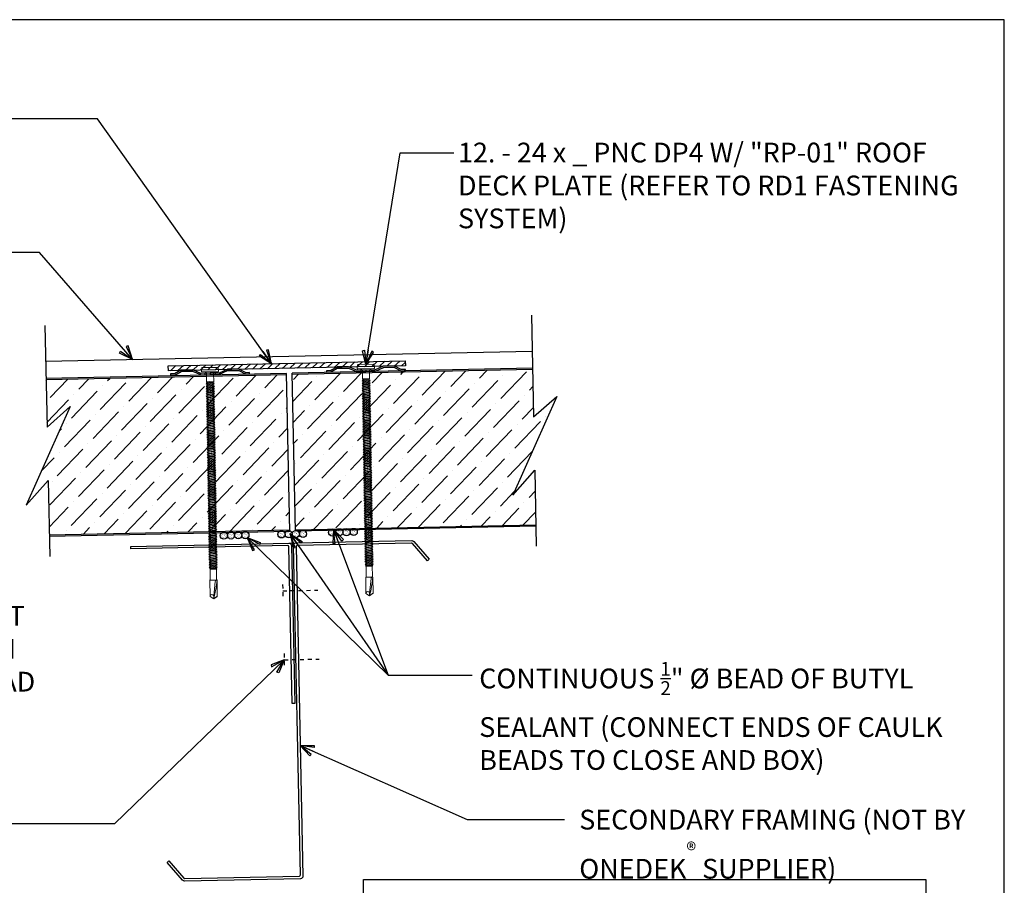
# Model space of a CAD drawing. Units: inches. Extents: x 0 to 40, y -33 to 0.
# Drawn here: x 15.1 to 40, y -21.9 to 0 of the extents above; entities that cross this region are included whole.
import ezdxf

# ---------------------------------------------------------------- set-up
doc = ezdxf.new("R2010")
doc.units = ezdxf.units.IN
doc.header["$LTSCALE"] = 0.5
doc.header["$MEASUREMENT"] = 0
doc.linetypes.add('DASHED', pattern=[0.75, 0.5, -0.25])
doc.layers.get('0').update_dxf_attribs({"linetype": 'CONTINUOUS'})
doc.layers.get('DEFPOINTS').update_dxf_attribs({"color": 252, "linetype": 'CONTINUOUS'})
for name, color, linetype in [('Accessories', 190, 'CONTINUOUS'), ('By Others', 1, 'DASHED'), ('LiteGauge', 201, 'CONTINUOUS'), ('OneDek Membrane', 151, 'CONTINUOUS'), ('Panels', 5, 'CONTINUOUS'), ('Polyurethane', 21, 'CONTINUOUS'), ('SEALANT', 4, 'CONTINUOUS'), ('Section Break', 20, 'CONTINUOUS'), ('Text', 7, 'CONTINUOUS')]:
    doc.layers.add(name, color=color, linetype=linetype)
doc.layers.add('fastener', color=4, linetype='CONTINUOUS', lineweight=0)
doc.styles.add('AWIP DETAILS', font='arial.ttf', dxfattribs={"height": 0.5})
doc.styles.get("Standard").update_dxf_attribs({"font": 'arial.ttf'})
doc.dimstyles.new('AWIP DETAILS', dxfattribs={"dimtxt": 0.5, "dimasz": 0.375, "dimexe": 0.375, "dimexo": 0.5, "dimgap": 0.375, "dimtad": 1, "dimdec": 4, "dimzin": 3, "dimdsep": 46, "dimlunit": 4, "dimtxsty": 'Standard', "dimblk": 'HSLASH', "dimcen": 0.125, "dimclrd": 192, "dimclre": 192, "dimclrt": 256, "dimadec": 0, "dimazin": 1, "dimtfac": 0.75, "dimtdec": 4, "dimtofl": 0, "dimtmove": 1, "dimatfit": 3, "dimldrblk": 'ASG-AR10', "dimfxl": 0, "dimfrac": 1, "dimtolj": 1, "dimtzin": 0, "dimarcsym": 0})

# ---------------------------------------------------------------- blocks, each defined once
blk = doc.blocks.new('ASG-AR10')
for p, q in [((-1, 0), (0, 0)), ((-0.875, 0.375), (-0.9375, 0.25)), ((-0.9375, 0.25), (0, 0)), ((-0.9375, -0.25), (0, 0)), ((0, 0), (-0.875, 0.375)), ((0, 0), (-0.875, -0.375)), ((-0.875, -0.375), (-0.9375, -0.25))]:
    blk.add_line(p, q)
blk = doc.blocks.new('HSLASH')
blk.add_line((0, 0), (-1, 0))
at = {"const_width": 0.095515}
blk.add_lwpolyline([(-0.477576, -0.477576), (0.477576, 0.477576)], dxfattribs=at)
blk = doc.blocks.new('*U24')
at = {"ltscale": 0.25}
h = blk.add_hatch(color=8, dxfattribs=at)
h.dxf.hatch_style = 1
h.paths.add_polyline_path([(0, -125.59), (0, -18), (-12, -18), (-12, -137.59), (494.57, -137.59), (494.57, -125.59)])
at = {"color": 8, "ltscale": 0.25}
for p, q in [((0, -18), (-12, -18)), ((494.57, -125.59), (494.57, -137.59))]:
    blk.add_line(p, q, dxfattribs=at)
at = {"ltscale": 0.25}
blk.add_lwpolyline([(0, 0), (512.57, 0), (512.57, -125.59), (0, -125.59)], close=True, dxfattribs=at)
at = {"color": 8, "ltscale": 0.25}
blk.add_lwpolyline([(494.57, -137.59), (-12, -137.59), (-12, -18)], dxfattribs=at)
blk = doc.blocks.new('RP-01')
at = {"layer": 'Accessories'}
blk.add_lwpolyline([(-2.938, 0.362), (-3.582, 0.01, -0.125803), (-3.62, 0), (-4, 0), (-4, -0.128), (-3.588, -0.128, 0.125803), (-3.549, -0.118), (-2.905, 0.234, -0.125803), (-2.867, 0.244), (-1.809, 0.244, -0.103204), (-1.777, 0.237), (-0.955, -0.121, 0.103204), (-0.923, -0.128), (0, -0.128), (0.923, -0.128, 0.103204), (0.955, -0.121), (1.777, 0.237, -0.103204), (1.809, 0.244), (2.867, 0.244, -0.125803), (2.905, 0.234), (3.549, -0.118, 0.125803), (3.588, -0.128), (4, -0.128), (4, 0), (3.62, 0, -0.125803), (3.582, 0.01), (2.938, 0.362, 0.125803), (2.9, 0.372), (1.777, 0.372, 0.103204), (1.745, 0.365), (0.923, 0.007, -0.103204), (0.891, 0), (0, 0), (-0.891, 0, -0.103204), (-0.923, 0.007), (-1.745, 0.365, 0.103204), (-1.777, 0.372), (-2.9, 0.372, 0.125803)], format="xyb", close=True, dxfattribs=at)
for points in [[(-0.52, 0), (-0.52, -0.128)], [(0.52, 0), (0.52, -0.128)]]:
    blk.add_lwpolyline(points, dxfattribs=at)
at = {"layer": 'DEFPOINTS'}
blk.add_line((0, 0), (0, -0.128), dxfattribs=at)
blk = doc.blocks.new('#12 - 28 X 5 3-4in Fastener')
at = {"layer": 'fastener'}
for p, q in [((-0.11, 0.194), (-0.11, -0.194)), ((-0.097, 0.209), (-0.017, 0.219)), ((0, 0.204), (0, -0.204)), ((0, 0.125), (0.035, 0.09)), ((0.035, 0.09), (0.035, -0.09)), ((0.035, 0.09), (0.251, 0.09)), ((0.251, 0.09), (0.251, -0.09)), ((0.251, 0.09), (0.271, 0.067)), ((0.271, -0.067), (0.251, 0.09)), ((0.292, 0.103), (0.271, 0.067)), ((0.271, 0.067), (0.292, -0.104)), ((0.292, 0.103), (0.313, 0.067)), ((0.292, 0.103), (0.313, -0.067)), ((0.334, 0.103), (0.313, 0.067)), ((0.313, 0.067), (0.334, -0.104)), ((0.334, 0.103), (0.355, 0.067)), ((0.334, 0.103), (0.355, -0.067)), ((0.376, 0.103), (0.355, 0.067)), ((0.355, 0.067), (0.376, -0.104)), ((0.376, 0.103), (0.396, 0.067)), ((0.376, 0.103), (0.396, -0.067)), ((0.417, 0.103), (0.396, 0.067)), ((0.396, 0.067), (0.417, -0.104)), ((0.417, 0.103), (0.438, 0.067)), ((0.417, 0.103), (0.438, -0.067)), ((0.459, 0.103), (0.438, 0.067)), ((0.438, 0.067), (0.459, -0.104)), ((0.459, 0.103), (0.48, 0.067)), ((0.459, 0.103), (0.48, -0.067)), ((0.501, 0.103), (0.48, 0.067)), ((0.48, 0.067), (0.501, -0.104)), ((0.501, 0.103), (0.521, 0.067)), ((0.501, 0.103), (0.521, -0.067)), ((0.542, 0.103), (0.521, 0.067)), ((0.521, 0.067), (0.542, -0.104)), ((0.542, 0.103), (0.563, 0.067)), ((0.542, 0.103), (0.563, -0.067)), ((0.584, 0.103), (0.563, 0.067)), ((0.563, 0.067), (0.584, -0.104)), ((0.584, 0.103), (0.605, 0.067)), ((0.584, 0.103), (0.605, -0.067)), ((0.626, 0.103), (0.605, 0.067)), ((0.605, 0.067), (0.626, -0.104)), ((0.626, 0.103), (0.646, 0.067)), ((0.626, 0.103), (0.646, -0.067)), ((0.667, 0.103), (0.646, 0.067)), ((0.646, 0.067), (0.667, -0.104)), ((0.667, 0.103), (0.688, 0.067)), ((0.667, 0.103), (0.688, -0.067)), ((0.709, 0.103), (0.688, 0.067)), ((0.688, 0.067), (0.709, -0.104)), ((0.709, 0.103), (0.73, 0.067)), ((0.709, 0.103), (0.73, -0.067)), ((0.751, 0.103), (0.73, 0.067)), ((0.73, 0.067), (0.751, -0.104)), ((0.751, 0.103), (0.771, 0.067)), ((0.751, 0.103), (0.771, -0.067)), ((0.792, 0.103), (0.771, 0.067)), ((0.771, 0.067), (0.792, -0.104)), ((0.792, 0.103), (0.813, 0.067)), ((0.792, 0.103), (0.813, -0.067)), ((0.834, 0.103), (0.813, 0.067)), ((0.813, 0.067), (0.834, -0.104)), ((0.834, 0.103), (0.855, 0.067)), ((0.834, 0.103), (0.855, -0.067)), ((0.876, 0.103), (0.855, 0.067)), ((0.855, 0.067), (0.876, -0.104)), ((0.876, 0.103), (0.896, 0.067)), ((0.876, 0.103), (0.896, -0.067)), ((0.917, 0.103), (0.896, 0.067)), ((0.896, 0.067), (0.917, -0.104)), ((0.917, 0.103), (0.938, 0.067)), ((0.917, 0.103), (0.938, -0.067)), ((0.959, 0.103), (0.938, 0.067)), ((0.938, 0.067), (0.959, -0.104)), ((0.959, 0.103), (0.98, 0.067)), ((0.959, 0.103), (0.98, -0.067)), ((1.001, 0.103), (0.98, 0.067)), ((0.98, 0.067), (1.001, -0.104)), ((1.001, 0.103), (1.021, 0.067)), ((1.001, 0.103), (1.021, -0.067)), ((1.042, 0.103), (1.021, 0.067)), ((1.021, 0.067), (1.042, -0.104)), ((1.042, 0.103), (1.063, 0.067)), ((1.042, 0.103), (1.063, -0.067)), ((1.084, 0.103), (1.063, 0.067)), ((1.063, 0.067), (1.084, -0.104)), ((1.084, 0.103), (1.105, 0.067)), ((1.084, 0.103), (1.105, -0.067)), ((1.126, 0.103), (1.105, 0.067)), ((1.105, 0.067), (1.126, -0.104)), ((1.126, 0.103), (1.146, 0.067)), ((1.126, 0.103), (1.146, -0.067)), ((1.167, 0.103), (1.146, 0.067)), ((1.146, 0.067), (1.167, -0.104)), ((1.167, 0.103), (1.188, 0.067)), ((1.167, 0.103), (1.188, -0.067)), ((1.209, 0.103), (1.188, 0.067)), ((1.188, 0.067), (1.209, -0.104)), ((1.209, 0.103), (1.23, 0.067)), ((1.209, 0.103), (1.23, -0.067)), ((1.251, 0.103), (1.23, 0.067)), ((1.23, 0.067), (1.251, -0.104)), ((1.251, 0.103), (1.271, 0.067)), ((1.251, 0.103), (1.271, -0.067)), ((1.292, 0.103), (1.271, 0.067)), ((1.271, 0.067), (1.292, -0.104)), ((1.292, 0.103), (1.313, 0.067)), ((1.292, 0.103), (1.313, -0.067)), ((1.334, 0.103), (1.313, 0.067)), ((1.313, 0.067), (1.334, -0.104)), ((1.334, 0.103), (1.355, 0.067)), ((1.334, 0.103), (1.355, -0.067)), ((1.376, 0.103), (1.355, 0.067)), ((1.355, 0.067), (1.376, -0.104)), ((1.376, 0.103), (1.396, 0.067)), ((1.376, 0.103), (1.396, -0.067)), ((1.417, 0.103), (1.396, 0.067)), ((1.396, 0.067), (1.417, -0.104)), ((1.417, 0.103), (1.438, 0.067)), ((1.417, 0.103), (1.438, -0.067)), ((1.459, 0.103), (1.438, 0.067)), ((1.438, 0.067), (1.459, -0.104)), ((1.459, 0.103), (1.48, 0.067)), ((1.459, 0.103), (1.48, -0.067)), ((1.501, 0.103), (1.48, 0.067)), ((1.48, 0.067), (1.501, -0.104)), ((1.501, 0.103), (1.521, 0.067)), ((1.501, 0.103), (1.521, -0.067)), ((1.542, 0.103), (1.521, 0.067)), ((1.521, 0.067), (1.542, -0.104)), ((1.542, 0.103), (1.563, 0.067)), ((1.542, 0.103), (1.563, -0.067)), ((1.584, 0.103), (1.563, 0.067)), ((1.563, 0.067), (1.584, -0.104)), ((1.584, 0.103), (1.605, 0.067)), ((1.584, 0.103), (1.605, -0.067)), ((1.626, 0.103), (1.605, 0.067)), ((1.605, 0.067), (1.626, -0.104)), ((1.626, 0.103), (1.646, 0.067)), ((1.626, 0.103), (1.646, -0.067)), ((1.667, 0.103), (1.646, 0.067)), ((1.646, 0.067), (1.667, -0.104)), ((1.667, 0.103), (1.688, 0.067)), ((1.667, 0.103), (1.688, -0.067)), ((1.709, 0.103), (1.688, 0.067)), ((1.688, 0.067), (1.709, -0.104)), ((1.709, 0.103), (1.73, 0.067)), ((1.709, 0.103), (1.73, -0.067)), ((1.75, 0.103), (1.73, 0.067)), ((1.73, 0.067), (1.75, -0.104)), ((1.75, 0.103), (1.771, 0.067)), ((1.75, 0.103), (1.771, -0.067)), ((1.792, 0.103), (1.771, 0.067)), ((1.771, 0.067), (1.792, -0.104)), ((1.792, 0.103), (1.813, 0.067)), ((1.792, 0.103), (1.813, -0.067)), ((1.834, 0.103), (1.813, 0.067)), ((1.813, 0.067), (1.834, -0.104)), ((1.834, 0.103), (1.855, 0.067)), ((1.834, 0.103), (1.855, -0.067)), ((1.875, 0.103), (1.855, 0.067)), ((1.855, 0.067), (1.875, -0.104)), ((1.875, 0.103), (1.896, 0.067)), ((1.875, 0.103), (1.896, -0.067)), ((1.917, 0.103), (1.896, 0.067)), ((1.896, 0.067), (1.917, -0.104)), ((1.917, 0.103), (1.938, 0.067)), ((1.917, 0.103), (1.938, -0.067)), ((1.959, 0.103), (1.938, 0.067)), ((1.938, 0.067), (1.959, -0.104)), ((1.959, 0.103), (1.98, 0.067)), ((1.959, 0.103), (1.98, -0.067)), ((2, 0.103), (1.98, 0.067)), ((1.98, 0.067), (2, -0.104)), ((2, 0.103), (2.021, 0.067)), ((2, 0.103), (2.021, -0.067)), ((2.042, 0.103), (2.021, 0.067)), ((2.021, 0.067), (2.042, -0.104)), ((2.042, 0.103), (2.063, 0.067)), ((2.042, 0.103), (2.063, -0.067)), ((2.084, 0.103), (2.063, 0.067)), ((2.063, 0.067), (2.084, -0.104)), ((2.084, 0.103), (2.105, 0.067)), ((2.084, 0.103), (2.105, -0.067)), ((2.125, 0.103), (2.105, 0.067)), ((2.105, 0.067), (2.125, -0.104)), ((2.125, 0.103), (2.146, 0.067)), ((2.125, 0.103), (2.146, -0.067)), ((2.167, 0.103), (2.146, 0.067)), ((2.146, 0.067), (2.167, -0.104)), ((2.167, 0.103), (2.188, 0.067)), ((2.167, 0.103), (2.188, -0.067)), ((2.209, 0.103), (2.188, 0.067)), ((2.188, 0.067), (2.209, -0.104)), ((2.209, 0.103), (2.23, 0.067)), ((2.209, 0.103), (2.23, -0.067)), ((2.25, 0.103), (2.23, 0.067)), ((2.23, 0.067), (2.25, -0.104)), ((2.25, 0.103), (2.271, 0.067)), ((2.25, 0.103), (2.271, -0.067)), ((2.292, 0.103), (2.271, 0.067)), ((2.271, 0.067), (2.292, -0.104)), ((2.292, 0.103), (2.313, 0.067)), ((2.292, 0.103), (2.313, -0.067)), ((2.334, 0.103), (2.313, 0.067)), ((2.313, 0.067), (2.334, -0.104)), ((2.334, 0.103), (2.355, 0.067)), ((2.334, 0.103), (2.355, -0.067)), ((2.375, 0.103), (2.355, 0.067)), ((2.355, 0.067), (2.375, -0.104)), ((2.375, 0.103), (2.396, 0.067)), ((2.375, 0.103), (2.396, -0.067)), ((2.417, 0.103), (2.396, 0.067)), ((2.396, 0.067), (2.417, -0.104)), ((2.417, 0.103), (2.438, 0.067)), ((2.417, 0.103), (2.438, -0.067)), ((2.459, 0.103), (2.438, 0.067)), ((2.438, 0.067), (2.459, -0.104)), ((2.459, 0.103), (2.48, 0.067)), ((2.459, 0.103), (2.48, -0.067)), ((2.5, 0.103), (2.48, 0.067)), ((2.48, 0.067), (2.5, -0.104)), ((2.5, 0.103), (2.521, 0.067)), ((2.5, 0.103), (2.521, -0.067)), ((2.542, 0.103), (2.521, 0.067)), ((2.521, 0.067), (2.542, -0.104)), ((2.542, 0.103), (2.563, 0.067)), ((2.542, 0.103), (2.563, -0.067)), ((2.584, 0.103), (2.563, 0.067)), ((2.563, 0.067), (2.584, -0.104)), ((2.584, 0.103), (2.605, 0.067)), ((2.584, 0.103), (2.605, -0.067)), ((2.625, 0.103), (2.605, 0.067)), ((2.605, 0.067), (2.625, -0.104)), ((2.625, 0.103), (2.646, 0.067)), ((2.625, 0.103), (2.646, -0.067)), ((2.667, 0.103), (2.646, 0.067)), ((2.646, 0.067), (2.667, -0.104)), ((2.646, 0.067), (2.667, -0.104)), ((2.667, 0.103), (2.688, 0.067)), ((2.667, 0.103), (2.688, -0.067)), ((2.709, 0.103), (2.688, 0.067)), ((2.688, 0.067), (2.709, -0.104)), ((2.709, 0.103), (2.73, 0.067)), ((2.709, 0.103), (2.73, -0.067)), ((2.751, 0.103), (2.73, 0.067)), ((2.73, 0.067), (2.751, -0.104)), ((2.751, 0.103), (2.771, 0.067)), ((2.751, 0.103), (2.771, -0.067)), ((2.792, 0.103), (2.771, 0.067)), ((2.771, 0.067), (2.792, -0.104)), ((2.792, 0.103), (2.813, 0.067)), ((2.792, 0.103), (2.813, -0.067)), ((2.834, 0.103), (2.813, 0.067)), ((2.813, 0.067), (2.834, -0.104)), ((2.834, 0.103), (2.855, 0.067)), ((2.834, 0.103), (2.855, -0.067)), ((2.876, 0.103), (2.855, 0.067)), ((2.855, 0.067), (2.876, -0.104)), ((2.876, 0.103), (2.896, 0.067)), ((2.876, 0.103), (2.896, -0.067)), ((2.917, 0.103), (2.896, 0.067)), ((2.896, 0.067), (2.917, -0.104)), ((2.917, 0.103), (2.938, 0.067)), ((2.917, 0.103), (2.938, -0.067)), ((2.959, 0.103), (2.938, 0.067)), ((2.938, 0.067), (2.959, -0.104)), ((2.959, 0.103), (2.98, 0.067)), ((2.959, 0.103), (2.98, -0.067)), ((3.001, 0.103), (2.98, 0.067)), ((2.98, 0.067), (3.001, -0.104)), ((3.001, 0.103), (3.021, 0.067)), ((3.001, 0.103), (3.021, -0.067)), ((3.042, 0.103), (3.021, 0.067)), ((3.021, 0.067), (3.042, -0.104)), ((3.042, 0.103), (3.063, 0.067)), ((3.042, 0.103), (3.063, -0.067)), ((3.084, 0.103), (3.063, 0.067)), ((3.063, 0.067), (3.084, -0.104)), ((3.084, 0.103), (3.105, 0.067)), ((3.084, 0.103), (3.105, -0.067)), ((3.126, 0.103), (3.105, 0.067)), ((3.105, 0.067), (3.126, -0.104)), ((3.126, 0.103), (3.146, 0.067)), ((3.126, 0.103), (3.146, -0.067)), ((3.167, 0.103), (3.146, 0.067)), ((3.146, 0.067), (3.167, -0.104)), ((3.167, 0.103), (3.188, 0.067)), ((3.167, 0.103), (3.188, -0.067)), ((3.209, 0.103), (3.188, 0.067)), ((3.188, 0.067), (3.209, -0.104)), ((3.209, 0.103), (3.23, 0.067)), ((3.209, 0.103), (3.23, -0.067)), ((3.251, 0.103), (3.23, 0.067)), ((3.23, 0.067), (3.251, -0.104)), ((3.251, 0.103), (3.271, 0.067)), ((3.251, 0.103), (3.271, -0.067)), ((3.292, 0.103), (3.271, 0.067)), ((3.271, 0.067), (3.292, -0.104)), ((3.292, 0.103), (3.313, 0.067)), ((3.292, 0.103), (3.313, -0.067)), ((3.334, 0.103), (3.313, 0.067)), ((3.313, 0.067), (3.334, -0.104)), ((3.334, 0.103), (3.355, 0.067)), ((3.334, 0.103), (3.355, -0.067)), ((3.376, 0.103), (3.355, 0.067)), ((3.355, 0.067), (3.376, -0.104)), ((3.376, 0.103), (3.396, 0.067)), ((3.376, 0.103), (3.396, -0.067)), ((3.417, 0.103), (3.396, 0.067)), ((3.396, 0.067), (3.417, -0.104)), ((3.417, 0.103), (3.438, 0.067)), ((3.417, 0.103), (3.438, -0.067)), ((3.459, 0.103), (3.438, 0.067)), ((3.438, 0.067), (3.459, -0.104)), ((3.459, 0.103), (3.48, 0.067)), ((3.459, 0.103), (3.48, -0.067)), ((3.501, 0.103), (3.48, 0.067)), ((3.48, 0.067), (3.501, -0.104)), ((3.501, 0.103), (3.521, 0.067)), ((3.501, 0.103), (3.521, -0.067)), ((3.542, 0.103), (3.521, 0.067)), ((3.521, 0.067), (3.542, -0.104)), ((3.542, 0.103), (3.563, 0.067)), ((3.542, 0.103), (3.563, -0.067)), ((3.584, 0.103), (3.563, 0.067)), ((3.563, 0.067), (3.584, -0.104)), ((3.584, 0.103), (3.605, 0.067)), ((3.584, 0.103), (3.605, -0.067)), ((3.626, 0.103), (3.605, 0.067)), ((3.605, 0.067), (3.626, -0.104)), ((3.626, 0.103), (3.646, 0.067)), ((3.626, 0.103), (3.646, -0.067)), ((3.667, 0.103), (3.646, 0.067)), ((3.646, 0.067), (3.667, -0.104)), ((3.667, 0.103), (3.688, 0.067)), ((3.667, 0.103), (3.688, -0.067)), ((3.709, 0.103), (3.688, 0.067)), ((3.688, 0.067), (3.709, -0.104)), ((3.709, 0.103), (3.73, 0.067)), ((3.709, 0.103), (3.73, -0.067)), ((3.751, 0.103), (3.73, 0.067)), ((3.73, 0.067), (3.751, -0.104)), ((3.751, 0.103), (3.771, 0.067)), ((3.751, 0.103), (3.771, -0.067)), ((3.792, 0.103), (3.771, 0.067)), ((3.771, 0.067), (3.792, -0.104)), ((3.792, 0.103), (3.813, 0.067)), ((3.792, 0.103), (3.813, -0.067)), ((3.834, 0.103), (3.813, 0.067)), ((3.813, 0.067), (3.834, -0.104)), ((3.834, 0.103), (3.855, 0.067)), ((3.834, 0.103), (3.855, -0.067)), ((3.876, 0.103), (3.855, 0.067)), ((3.855, 0.067), (3.876, -0.104)), ((3.876, 0.103), (3.896, 0.067)), ((3.876, 0.103), (3.896, -0.067)), ((3.917, 0.103), (3.896, 0.067)), ((3.896, 0.067), (3.917, -0.104)), ((3.917, 0.103), (3.938, 0.067)), ((3.917, 0.103), (3.938, -0.067)), ((3.959, 0.103), (3.938, 0.067)), ((3.938, 0.067), (3.959, -0.104)), ((3.959, 0.103), (3.98, 0.067)), ((3.959, 0.103), (3.98, -0.067)), ((4.001, 0.103), (3.98, 0.067)), ((3.98, 0.067), (4.001, -0.104)), ((4.001, 0.103), (4.021, 0.067)), ((4.001, 0.103), (4.021, -0.067)), ((4.042, 0.103), (4.021, 0.067)), ((4.021, 0.067), (4.042, -0.104)), ((4.042, 0.103), (4.063, 0.067)), ((4.042, 0.103), (4.063, -0.067)), ((4.084, 0.103), (4.063, 0.067)), ((4.063, 0.067), (4.084, -0.104)), ((4.084, 0.103), (4.105, 0.067)), ((4.084, 0.103), (4.105, -0.067)), ((4.126, 0.103), (4.105, 0.067)), ((4.105, 0.067), (4.126, -0.104)), ((4.126, 0.103), (4.146, 0.067)), ((4.126, 0.103), (4.146, -0.067)), ((4.167, 0.103), (4.146, 0.067)), ((4.146, 0.067), (4.167, -0.104)), ((4.167, 0.103), (4.188, 0.067)), ((4.167, 0.103), (4.188, -0.067)), ((4.209, 0.103), (4.188, 0.067)), ((4.188, 0.067), (4.209, -0.104)), ((4.209, 0.103), (4.23, 0.067)), ((4.209, 0.103), (4.23, -0.067)), ((4.251, 0.103), (4.23, 0.067)), ((4.23, 0.067), (4.251, -0.104)), ((4.251, 0.103), (4.271, 0.067)), ((4.251, 0.103), (4.271, -0.067)), ((4.292, 0.103), (4.271, 0.067)), ((4.271, 0.067), (4.292, -0.104)), ((4.292, 0.103), (4.313, 0.067)), ((4.292, 0.103), (4.313, -0.067)), ((4.334, 0.103), (4.313, 0.067)), ((4.334, 0.103), (4.313, 0.067)), ((4.313, 0.067), (4.334, -0.104)), ((4.334, 0.103), (4.355, 0.067)), ((4.334, 0.103), (4.355, -0.067)), ((4.334, 0.103), (4.355, 0.067)), ((4.334, 0.103), (4.355, -0.067)), ((4.376, 0.103), (4.355, 0.067)), ((4.376, 0.103), (4.355, 0.067)), ((4.355, 0.067), (4.376, -0.104)), ((4.355, 0.067), (4.376, -0.104)), ((4.376, 0.103), (4.396, 0.067)), ((4.376, 0.103), (4.396, -0.067)), ((4.376, 0.103), (4.396, 0.067)), ((4.376, 0.103), (4.396, -0.067)), ((4.417, 0.103), (4.396, 0.067)), ((4.417, 0.103), (4.396, 0.067)), ((4.396, 0.067), (4.417, -0.104)), ((4.396, 0.067), (4.417, -0.104)), ((4.417, 0.103), (4.438, 0.067)), ((4.417, 0.103), (4.438, -0.067)), ((4.417, 0.103), (4.438, 0.067)), ((4.417, 0.103), (4.438, -0.067)), ((4.459, 0.103), (4.438, 0.067)), ((4.459, 0.103), (4.438, 0.067)), ((4.438, 0.067), (4.459, -0.104)), ((4.438, 0.067), (4.459, -0.104)), ((4.459, 0.103), (4.48, 0.067)), ((4.459, 0.103), (4.48, -0.067)), ((4.459, 0.103), (4.48, 0.067)), ((4.459, 0.103), (4.48, -0.067)), ((4.501, 0.103), (4.48, 0.067)), ((4.48, 0.067), (4.501, -0.104)), ((4.48, 0.067), (4.501, -0.104)), ((4.501, 0.103), (4.521, 0.067)), ((4.501, 0.103), (4.521, -0.067)), ((4.542, 0.103), (4.521, 0.067)), ((4.521, 0.067), (4.542, -0.104)), ((4.542, 0.103), (4.563, 0.067)), ((4.542, 0.103), (4.563, -0.067)), ((4.584, 0.103), (4.563, 0.067)), ((4.563, 0.067), (4.584, -0.104)), ((4.584, 0.103), (4.605, 0.067)), ((4.584, 0.103), (4.605, -0.067)), ((4.626, 0.103), (4.605, 0.067)), ((4.605, 0.067), (4.626, -0.104)), ((4.626, 0.103), (4.646, 0.067)), ((4.626, 0.103), (4.646, -0.067)), ((4.667, 0.103), (4.646, 0.067)), ((4.646, 0.067), (4.667, -0.104)), ((4.667, 0.103), (4.688, 0.067)), ((4.667, 0.103), (4.688, -0.067)), ((4.709, 0.103), (4.688, 0.067)), ((4.688, 0.067), (4.709, -0.104)), ((4.709, 0.103), (4.73, 0.067)), ((4.709, 0.103), (4.73, -0.067)), ((4.751, 0.103), (4.73, 0.067)), ((4.73, 0.067), (4.751, -0.104)), ((4.751, 0.103), (4.771, 0.067)), ((4.751, 0.103), (4.771, -0.067)), ((4.792, 0.103), (4.771, 0.067)), ((4.771, 0.067), (4.792, -0.104)), ((4.792, 0.103), (4.813, 0.067)), ((4.792, 0.103), (4.813, -0.067)), ((4.834, 0.103), (4.813, 0.067)), ((4.813, 0.067), (4.834, -0.104)), ((4.834, 0.103), (4.855, 0.067)), ((4.834, 0.103), (4.855, -0.067)), ((4.876, 0.103), (4.855, 0.067)), ((4.855, 0.067), (4.876, -0.104)), ((4.876, 0.103), (4.896, 0.067)), ((4.876, 0.103), (4.896, -0.067)), ((4.917, 0.103), (4.896, 0.067)), ((4.896, 0.067), (4.917, -0.104)), ((4.917, 0.103), (4.938, 0.067)), ((4.917, 0.103), (4.938, -0.067)), ((4.959, 0.103), (4.938, 0.067)), ((4.938, 0.067), (4.959, -0.104)), ((4.959, 0.103), (4.974, 0.077)), ((4.959, 0.103), (4.98, -0.067)), ((4.986, 0.093), (4.974, 0.077)), ((4.993, -0.09), (4.974, 0.077)), ((4.986, 0.093), (4.999, 0.079)), ((4.986, 0.093), (4.999, -0.079)), ((4.999, 0.079), (5.252, 0.079)), ((4.999, 0.079), (4.999, -0.079)), ((5.686, 0.092), (5.275, 0.092)), ((5.275, 0.071), (5.275, -0.092)), ((5.311, 0.045), (5.684, 0)), ((5.683, 0.087), (5.313, 0.087)), ((5.744, 0), (5.683, 0.087)), ((5.75, 0), (5.684, 0)), ((5.75, 0), (5.686, 0.092)), ((5.75, 0), (5.686, -0.092)), ((-0.097, -0.209), (-0.017, -0.219)), ((0, -0.125), (0.035, -0.09)), ((0.035, -0.09), (0.251, -0.09)), ((0.257, -0.093), (0.251, -0.09)), ((0.257, -0.093), (0.271, -0.067)), ((0.292, -0.104), (0.271, -0.067)), ((0.292, -0.104), (0.313, -0.067)), ((0.334, -0.104), (0.313, -0.067)), ((0.334, -0.104), (0.355, -0.067)), ((0.376, -0.104), (0.355, -0.067)), ((0.376, -0.104), (0.396, -0.067)), ((0.417, -0.104), (0.396, -0.067)), ((0.417, -0.104), (0.438, -0.067)), ((0.459, -0.104), (0.438, -0.067)), ((0.459, -0.104), (0.48, -0.067)), ((0.501, -0.104), (0.48, -0.067)), ((0.501, -0.104), (0.521, -0.067)), ((0.542, -0.104), (0.521, -0.067)), ((0.542, -0.104), (0.563, -0.067)), ((0.584, -0.104), (0.563, -0.067)), ((0.584, -0.104), (0.605, -0.067)), ((0.626, -0.104), (0.605, -0.067)), ((0.626, -0.104), (0.646, -0.067)), ((0.667, -0.104), (0.646, -0.067)), ((0.667, -0.104), (0.688, -0.067)), ((0.709, -0.104), (0.688, -0.067)), ((0.709, -0.104), (0.73, -0.067)), ((0.751, -0.104), (0.73, -0.067)), ((0.751, -0.104), (0.771, -0.067)), ((0.792, -0.104), (0.771, -0.067)), ((0.792, -0.104), (0.813, -0.067)), ((0.834, -0.104), (0.813, -0.067)), ((0.834, -0.104), (0.855, -0.067)), ((0.876, -0.104), (0.855, -0.067)), ((0.876, -0.104), (0.896, -0.067)), ((0.917, -0.104), (0.896, -0.067)), ((0.917, -0.104), (0.938, -0.067)), ((0.959, -0.104), (0.938, -0.067)), ((0.959, -0.104), (0.98, -0.067)), ((1.001, -0.104), (0.98, -0.067)), ((1.001, -0.104), (1.021, -0.067)), ((1.042, -0.104), (1.021, -0.067)), ((1.042, -0.104), (1.063, -0.067)), ((1.084, -0.104), (1.063, -0.067)), ((1.084, -0.104), (1.105, -0.067)), ((1.126, -0.104), (1.105, -0.067)), ((1.126, -0.104), (1.146, -0.067)), ((1.167, -0.104), (1.146, -0.067)), ((1.167, -0.104), (1.188, -0.067)), ((1.209, -0.104), (1.188, -0.067)), ((1.209, -0.104), (1.23, -0.067)), ((1.251, -0.104), (1.23, -0.067)), ((1.251, -0.104), (1.271, -0.067)), ((1.292, -0.104), (1.271, -0.067)), ((1.292, -0.104), (1.313, -0.067)), ((1.334, -0.104), (1.313, -0.067)), ((1.334, -0.104), (1.355, -0.067)), ((1.376, -0.104), (1.355, -0.067)), ((1.376, -0.104), (1.396, -0.067)), ((1.417, -0.104), (1.396, -0.067)), ((1.417, -0.104), (1.438, -0.067)), ((1.459, -0.104), (1.438, -0.067)), ((1.459, -0.104), (1.48, -0.067)), ((1.501, -0.104), (1.48, -0.067)), ((1.501, -0.104), (1.521, -0.067)), ((1.542, -0.104), (1.521, -0.067)), ((1.542, -0.104), (1.563, -0.067)), ((1.584, -0.104), (1.563, -0.067)), ((1.584, -0.104), (1.605, -0.067)), ((1.626, -0.104), (1.605, -0.067)), ((1.626, -0.104), (1.646, -0.067)), ((1.667, -0.104), (1.646, -0.067)), ((1.667, -0.104), (1.688, -0.067)), ((1.709, -0.104), (1.688, -0.067)), ((1.709, -0.104), (1.73, -0.067)), ((1.75, -0.104), (1.73, -0.067)), ((1.75, -0.104), (1.771, -0.067)), ((1.792, -0.104), (1.771, -0.067)), ((1.792, -0.104), (1.813, -0.067)), ((1.834, -0.104), (1.813, -0.067)), ((1.834, -0.104), (1.855, -0.067)), ((1.875, -0.104), (1.855, -0.067)), ((1.875, -0.104), (1.896, -0.067)), ((1.917, -0.104), (1.896, -0.067)), ((1.917, -0.104), (1.938, -0.067)), ((1.959, -0.104), (1.938, -0.067)), ((1.959, -0.104), (1.98, -0.067)), ((2, -0.104), (1.98, -0.067)), ((2, -0.104), (2.021, -0.067)), ((2.042, -0.104), (2.021, -0.067)), ((2.042, -0.104), (2.063, -0.067)), ((2.084, -0.104), (2.063, -0.067)), ((2.084, -0.104), (2.105, -0.067)), ((2.125, -0.104), (2.105, -0.067)), ((2.125, -0.104), (2.146, -0.067)), ((2.167, -0.104), (2.146, -0.067)), ((2.167, -0.104), (2.188, -0.067)), ((2.209, -0.104), (2.188, -0.067)), ((2.209, -0.104), (2.23, -0.067)), ((2.25, -0.104), (2.23, -0.067)), ((2.25, -0.104), (2.271, -0.067)), ((2.292, -0.104), (2.271, -0.067)), ((2.292, -0.104), (2.313, -0.067)), ((2.334, -0.104), (2.313, -0.067)), ((2.334, -0.104), (2.355, -0.067)), ((2.375, -0.104), (2.355, -0.067)), ((2.375, -0.104), (2.396, -0.067)), ((2.417, -0.104), (2.396, -0.067)), ((2.417, -0.104), (2.438, -0.067)), ((2.459, -0.104), (2.438, -0.067)), ((2.459, -0.104), (2.48, -0.067)), ((2.5, -0.104), (2.48, -0.067)), ((2.5, -0.104), (2.521, -0.067)), ((2.542, -0.104), (2.521, -0.067)), ((2.542, -0.104), (2.563, -0.067)), ((2.584, -0.104), (2.563, -0.067)), ((2.584, -0.104), (2.605, -0.067)), ((2.625, -0.104), (2.605, -0.067)), ((2.625, -0.104), (2.646, -0.067)), ((2.667, -0.104), (2.646, -0.067)), ((2.667, -0.104), (2.688, -0.067)), ((2.709, -0.104), (2.688, -0.067)), ((2.709, -0.104), (2.73, -0.067)), ((2.751, -0.104), (2.73, -0.067)), ((2.751, -0.104), (2.771, -0.067)), ((2.792, -0.104), (2.771, -0.067)), ((2.792, -0.104), (2.813, -0.067)), ((2.834, -0.104), (2.813, -0.067)), ((2.834, -0.104), (2.855, -0.067)), ((2.876, -0.104), (2.855, -0.067)), ((2.876, -0.104), (2.896, -0.067)), ((2.917, -0.104), (2.896, -0.067)), ((2.917, -0.104), (2.938, -0.067)), ((2.959, -0.104), (2.938, -0.067)), ((2.959, -0.104), (2.98, -0.067)), ((3.001, -0.104), (2.98, -0.067)), ((3.001, -0.104), (3.021, -0.067)), ((3.042, -0.104), (3.021, -0.067)), ((3.042, -0.104), (3.063, -0.067)), ((3.084, -0.104), (3.063, -0.067)), ((3.084, -0.104), (3.105, -0.067)), ((3.126, -0.104), (3.105, -0.067)), ((3.126, -0.104), (3.146, -0.067)), ((3.167, -0.104), (3.146, -0.067)), ((3.167, -0.104), (3.188, -0.067)), ((3.209, -0.104), (3.188, -0.067)), ((3.209, -0.104), (3.23, -0.067)), ((3.251, -0.104), (3.23, -0.067)), ((3.251, -0.104), (3.271, -0.067)), ((3.292, -0.104), (3.271, -0.067)), ((3.292, -0.104), (3.313, -0.067)), ((3.334, -0.104), (3.313, -0.067)), ((3.334, -0.104), (3.355, -0.067)), ((3.376, -0.104), (3.355, -0.067)), ((3.376, -0.104), (3.396, -0.067)), ((3.417, -0.104), (3.396, -0.067)), ((3.417, -0.104), (3.438, -0.067)), ((3.459, -0.104), (3.438, -0.067)), ((3.459, -0.104), (3.48, -0.067)), ((3.501, -0.104), (3.48, -0.067)), ((3.501, -0.104), (3.521, -0.067)), ((3.542, -0.104), (3.521, -0.067)), ((3.542, -0.104), (3.563, -0.067)), ((3.584, -0.104), (3.563, -0.067)), ((3.584, -0.104), (3.605, -0.067)), ((3.626, -0.104), (3.605, -0.067)), ((3.626, -0.104), (3.646, -0.067)), ((3.667, -0.104), (3.646, -0.067)), ((3.667, -0.104), (3.688, -0.067)), ((3.709, -0.104), (3.688, -0.067)), ((3.709, -0.104), (3.73, -0.067)), ((3.751, -0.104), (3.73, -0.067)), ((3.751, -0.104), (3.771, -0.067)), ((3.792, -0.104), (3.771, -0.067)), ((3.792, -0.104), (3.813, -0.067)), ((3.834, -0.104), (3.813, -0.067)), ((3.834, -0.104), (3.855, -0.067)), ((3.876, -0.104), (3.855, -0.067)), ((3.876, -0.104), (3.896, -0.067)), ((3.917, -0.104), (3.896, -0.067)), ((3.917, -0.104), (3.938, -0.067)), ((3.959, -0.104), (3.938, -0.067)), ((3.959, -0.104), (3.98, -0.067)), ((4.001, -0.104), (3.98, -0.067)), ((4.001, -0.104), (4.021, -0.067)), ((4.042, -0.104), (4.021, -0.067)), ((4.042, -0.104), (4.063, -0.067)), ((4.084, -0.104), (4.063, -0.067)), ((4.084, -0.104), (4.105, -0.067)), ((4.126, -0.104), (4.105, -0.067)), ((4.126, -0.104), (4.146, -0.067)), ((4.167, -0.104), (4.146, -0.067)), ((4.167, -0.104), (4.188, -0.067)), ((4.209, -0.104), (4.188, -0.067)), ((4.209, -0.104), (4.23, -0.067)), ((4.251, -0.104), (4.23, -0.067)), ((4.251, -0.104), (4.271, -0.067)), ((4.292, -0.104), (4.271, -0.067)), ((4.292, -0.104), (4.313, -0.067)), ((4.334, -0.104), (4.313, -0.067)), ((4.334, -0.104), (4.355, -0.067)), ((4.334, -0.104), (4.355, -0.067)), ((4.376, -0.104), (4.355, -0.067)), ((4.376, -0.104), (4.355, -0.067)), ((4.376, -0.104), (4.396, -0.067)), ((4.376, -0.104), (4.396, -0.067)), ((4.417, -0.104), (4.396, -0.067)), ((4.417, -0.104), (4.396, -0.067)), ((4.417, -0.104), (4.438, -0.067)), ((4.417, -0.104), (4.438, -0.067)), ((4.459, -0.104), (4.438, -0.067)), ((4.459, -0.104), (4.438, -0.067)), ((4.459, -0.104), (4.48, -0.067)), ((4.459, -0.104), (4.48, -0.067)), ((4.501, -0.104), (4.48, -0.067)), ((4.501, -0.104), (4.48, -0.067)), ((4.501, -0.104), (4.521, -0.067)), ((4.542, -0.104), (4.521, -0.067)), ((4.542, -0.104), (4.563, -0.067)), ((4.584, -0.104), (4.563, -0.067)), ((4.584, -0.104), (4.605, -0.067)), ((4.626, -0.104), (4.605, -0.067)), ((4.626, -0.104), (4.646, -0.067)), ((4.667, -0.104), (4.646, -0.067)), ((4.667, -0.104), (4.688, -0.067)), ((4.709, -0.104), (4.688, -0.067)), ((4.709, -0.104), (4.73, -0.067)), ((4.751, -0.104), (4.73, -0.067)), ((4.751, -0.104), (4.771, -0.067)), ((4.792, -0.104), (4.771, -0.067)), ((4.792, -0.104), (4.813, -0.067)), ((4.834, -0.104), (4.813, -0.067)), ((4.834, -0.104), (4.855, -0.067)), ((4.876, -0.104), (4.855, -0.067)), ((4.876, -0.104), (4.896, -0.067)), ((4.917, -0.104), (4.896, -0.067)), ((4.917, -0.104), (4.938, -0.067)), ((4.959, -0.104), (4.938, -0.067)), ((4.959, -0.104), (4.98, -0.067)), ((4.993, -0.09), (4.98, -0.067)), ((4.993, -0.09), (4.999, -0.079)), ((4.999, -0.079), (5.252, -0.079)), ((5.686, -0.092), (5.275, -0.092))]:
    blk.add_line(p, q, dxfattribs=at)
for centre, radius, start, end in [((-0.095, 0.194), 0.015, 97, 180), ((-0.015, 0.204), 0.015, 0, 97), ((5.249, 0.111), 0.0316, 266.1758, 324.1018), ((5.309, 0.081), 0.0359, 162.6884, 272.4887), ((4.821, -3.465), 3.585, 75.0785, 82.72), ((5.685, -0.046), 0.046, 89.0772, 270.9228), ((-0.095, -0.194), 0.015, 180, 263), ((-0.015, -0.204), 0.015, 263, 0), ((5.249, -0.111), 0.0316, 35.8982, 93.8242)]:
    blk.add_arc(centre, radius, start, end, dxfattribs=at)

msp = doc.modelspace()

# ---------------------------------------------------------------- hatches: boundary and pattern name
at = {"layer": 'Polyurethane'}
h = msp.add_hatch(dxfattribs=at)
h.set_pattern_fill('ANSI36', color=256, scale=3, angle=1.19, style=0)
h.set_pattern_definition([(46.19, (-143.2681, 244.92415), (0.18368684, 0.7331768), [0.9375, -0.1875, 0, -0.1875])])
h.paths.add_polyline_path([(21.827, -8.988), (15.74, -9.114), (15.765, -10.314), (16.355, -9.795), (15.236, -12.291), (15.793, -11.665), (15.821, -13.05), (21.909, -12.924)])
h.paths.add_polyline_path([(28.673, -9.539), (28.083, -10.058), (28.058, -8.858), (21.971, -8.985), (22.053, -12.921), (28.14, -12.794), (28.111, -11.409), (27.554, -12.035)])
at = {"layer": 'SEALANT'}
h = msp.add_hatch(dxfattribs=at)
h.set_pattern_fill('ANSI31', color=256, angle=-182.3836, style=0)
h.set_pattern_definition([(222.6164, (91.73899, -299.58293), (0.08463583, -0.091987914), [])])
h.paths.add_polyline_path([(24.837, -8.764), (18.838, -8.888), (18.836, -8.763), (24.834, -8.639)])
h = msp.add_hatch(dxfattribs=at)
h.set_pattern_fill('AR-SAND', color=4, scale=0.03125, angle=1.19, style=0)
h.set_pattern_definition([(38.69, (-186.415365, 287.20562), (-0.003218622, 0.0601593737), [0, -0.0475, 0, -0.053125, 0, -0.05078125]), (8.69, (-186.415365, 287.20562), (0.053462028, 0.089321625), [0, -0.025625, 0, -0.0428125, 0, -0.01640625]), (328.69, (-186.453794, 287.20482), (0.0972922715, 0.002197878), [0, -0.015625, 0, -0.05625, 0, -0.0734375]), (318.69, (-186.453794, 287.20482), (0.093351586, 0.029372415), [0, -0.0078125, 0, -0.036875, 0, -0.0421875])])
edge = h.paths.add_edge_path()
edge.add_arc((20.787, -13.05), 0.0909, 1.19, 361.19)
h = msp.add_hatch(dxfattribs=at)
h.set_pattern_fill('AR-SAND', color=4, scale=0.03125, angle=1.19, style=0)
h.set_pattern_definition([(38.69, (-185.502223, 287.22468), (-0.003218622, 0.0601593737), [0, -0.0475, 0, -0.053125, 0, -0.05078125]), (8.69, (-185.50222, 287.22468), (0.053462028, 0.089321625), [0, -0.025625, 0, -0.0428125, 0, -0.01640625]), (328.69, (-185.54065, 287.22388), (0.0972922715, 0.002197878), [0, -0.015625, 0, -0.05625, 0, -0.0734375]), (318.69, (-185.54065, 287.22388), (0.093351586, 0.029372415), [0, -0.0078125, 0, -0.036875, 0, -0.0421875])])
edge = h.paths.add_edge_path()
edge.add_arc((21.701, -13.031), 0.0909, 1.19, 361.19)
h = msp.add_hatch(dxfattribs=at)
h.set_pattern_fill('AR-SAND', color=4, scale=0.03125, angle=1.19, style=0)
h.set_pattern_definition([(38.69, (-185.32047, 287.228453), (-0.003218622, 0.0601593737), [0, -0.0475, 0, -0.053125, 0, -0.05078125]), (8.69, (-185.32047, 287.22845), (0.053462028, 0.089321625), [0, -0.025625, 0, -0.0428125, 0, -0.01640625]), (328.69, (-185.358897, 287.227655), (0.0972922715, 0.002197878), [0, -0.015625, 0, -0.05625, 0, -0.0734375]), (318.69, (-185.3589, 287.227655), (0.093351586, 0.029372415), [0, -0.0078125, 0, -0.036875, 0, -0.0421875])])
edge = h.paths.add_edge_path()
edge.add_arc((21.882, -13.028), 0.0909, 1.19, 361.19)
h = msp.add_hatch(dxfattribs=at)
h.set_pattern_fill('AR-SAND', color=4, scale=0.03125, angle=1.19, style=0)
h.set_pattern_definition([(38.69, (-185.138713, 287.23223), (-0.003218622, 0.0601593737), [0, -0.0475, 0, -0.053125, 0, -0.05078125]), (8.69, (-185.13871, 287.23223), (0.053462028, 0.089321625), [0, -0.025625, 0, -0.0428125, 0, -0.01640625]), (328.69, (-185.17714, 287.23143), (0.0972922715, 0.002197878), [0, -0.015625, 0, -0.05625, 0, -0.0734375]), (318.69, (-185.17714, 287.23143), (0.093351586, 0.029372415), [0, -0.0078125, 0, -0.036875, 0, -0.0421875])])
edge = h.paths.add_edge_path()
edge.add_arc((22.064, -13.024), 0.0909, 1.19, 361.19)
h = msp.add_hatch(dxfattribs=at)
h.set_pattern_fill('AR-SAND', color=4, scale=0.03125, angle=1.19, style=0)
h.set_pattern_definition([(38.69, (-184.95696, 287.236004), (-0.003218622, 0.0601593737), [0, -0.0475, 0, -0.053125, 0, -0.05078125]), (8.69, (-184.95696, 287.236004), (0.053462028, 0.089321625), [0, -0.025625, 0, -0.0428125, 0, -0.01640625]), (328.69, (-184.995387, 287.235206), (0.0972922715, 0.002197878), [0, -0.015625, 0, -0.05625, 0, -0.0734375]), (318.69, (-184.99539, 287.23521), (0.093351586, 0.029372415), [0, -0.0078125, 0, -0.036875, 0, -0.0421875])])
edge = h.paths.add_edge_path()
edge.add_arc((22.246, -13.02), 0.0909, 1.19, 361.19)
h = msp.add_hatch(dxfattribs=at)
h.set_pattern_fill('AR-SAND', color=4, scale=0.03125, angle=1.19, style=0)
h.set_pattern_definition([(38.69, (-184.21793, 287.27434), (-0.003218622, 0.0601593737), [0, -0.0475, 0, -0.053125, 0, -0.05078125]), (8.69, (-184.21793, 287.27434), (0.053462028, 0.089321625), [0, -0.025625, 0, -0.0428125, 0, -0.01640625]), (328.69, (-184.25636, 287.27354), (0.0972922715, 0.002197878), [0, -0.015625, 0, -0.05625, 0, -0.0734375]), (318.69, (-184.25636, 287.27354), (0.093351586, 0.029372415), [0, -0.0078125, 0, -0.036875, 0, -0.0421875])])
edge = h.paths.add_edge_path()
edge.add_arc((22.985, -12.982), 0.0909, 1.19, 361.19)
h = msp.add_hatch(dxfattribs=at)
h.set_pattern_fill('AR-SAND', color=4, scale=0.03125, angle=1.19, style=0)
h.set_pattern_definition([(38.69, (-184.036175, 287.278113), (-0.003218622, 0.0601593737), [0, -0.0475, 0, -0.053125, 0, -0.05078125]), (8.69, (-184.036175, 287.27811), (0.053462028, 0.089321625), [0, -0.025625, 0, -0.0428125, 0, -0.01640625]), (328.69, (-184.074604, 287.277315), (0.0972922715, 0.002197878), [0, -0.015625, 0, -0.05625, 0, -0.0734375]), (318.69, (-184.074604, 287.277315), (0.093351586, 0.029372415), [0, -0.0078125, 0, -0.036875, 0, -0.0421875])])
edge = h.paths.add_edge_path()
edge.add_arc((23.167, -12.978), 0.0909, 1.19, 361.19)
h = msp.add_hatch(dxfattribs=at)
h.set_pattern_fill('AR-SAND', color=4, scale=0.03125, angle=1.19, style=0)
h.set_pattern_definition([(38.69, (-183.85442, 287.28189), (-0.003218622, 0.0601593737), [0, -0.0475, 0, -0.053125, 0, -0.05078125]), (8.69, (-183.85442, 287.28189), (0.053462028, 0.089321625), [0, -0.025625, 0, -0.0428125, 0, -0.01640625]), (328.69, (-183.89285, 287.28109), (0.0972922715, 0.002197878), [0, -0.015625, 0, -0.05625, 0, -0.0734375]), (318.69, (-183.89285, 287.28109), (0.093351586, 0.029372415), [0, -0.0078125, 0, -0.036875, 0, -0.0421875])])
edge = h.paths.add_edge_path()
edge.add_arc((23.348, -12.974), 0.0909, 1.19, 361.19)
h = msp.add_hatch(dxfattribs=at)
h.set_pattern_fill('AR-SAND', color=4, scale=0.03125, angle=1.19, style=0)
h.set_pattern_definition([(38.69, (-183.672665, 287.285664), (-0.003218622, 0.0601593737), [0, -0.0475, 0, -0.053125, 0, -0.05078125]), (8.69, (-183.672665, 287.285664), (0.053462028, 0.089321625), [0, -0.025625, 0, -0.0428125, 0, -0.01640625]), (328.69, (-183.711095, 287.284866), (0.0972922715, 0.002197878), [0, -0.015625, 0, -0.05625, 0, -0.0734375]), (318.69, (-183.711095, 287.284866), (0.093351586, 0.029372415), [0, -0.0078125, 0, -0.036875, 0, -0.0421875])])
edge = h.paths.add_edge_path()
edge.add_arc((23.53, -12.97), 0.0909, 1.19, 361.19)
h = msp.add_hatch(dxfattribs=at)
h.set_pattern_fill('AR-SAND', color=4, scale=0.03125, angle=1.19, style=0)
h.set_pattern_definition([(38.69, (-186.96063, 287.19429), (-0.003218622, 0.0601593737), [0, -0.0475, 0, -0.053125, 0, -0.05078125]), (8.69, (-186.96063, 287.19429), (0.053462028, 0.089321625), [0, -0.025625, 0, -0.0428125, 0, -0.01640625]), (328.69, (-186.99906, 287.193493), (0.0972922715, 0.002197878), [0, -0.015625, 0, -0.05625, 0, -0.0734375]), (318.69, (-186.99906, 287.19349), (0.093351586, 0.029372415), [0, -0.0078125, 0, -0.036875, 0, -0.0421875])])
edge = h.paths.add_edge_path()
edge.add_arc((20.242, -13.062), 0.0909, 1.19, 361.19)
h = msp.add_hatch(dxfattribs=at)
h.set_pattern_fill('AR-SAND', color=4, scale=0.03125, angle=1.19, style=0)
h.set_pattern_definition([(38.69, (-186.778875, 287.198067), (-0.003218622, 0.0601593737), [0, -0.0475, 0, -0.053125, 0, -0.05078125]), (8.69, (-186.778875, 287.19807), (0.053462028, 0.089321625), [0, -0.025625, 0, -0.0428125, 0, -0.01640625]), (328.69, (-186.817304, 287.19727), (0.0972922715, 0.002197878), [0, -0.015625, 0, -0.05625, 0, -0.0734375]), (318.69, (-186.8173, 287.19727), (0.093351586, 0.029372415), [0, -0.0078125, 0, -0.036875, 0, -0.0421875])])
edge = h.paths.add_edge_path()
edge.add_arc((20.424, -13.058), 0.0909, 1.19, 361.19)
h = msp.add_hatch(dxfattribs=at)
h.set_pattern_fill('AR-SAND', color=4, scale=0.03125, angle=1.19, style=0)
h.set_pattern_definition([(38.69, (-186.59712, 287.201842), (-0.003218622, 0.0601593737), [0, -0.0475, 0, -0.053125, 0, -0.05078125]), (8.69, (-186.59712, 287.20184), (0.053462028, 0.089321625), [0, -0.025625, 0, -0.0428125, 0, -0.01640625]), (328.69, (-186.63555, 287.201044), (0.0972922715, 0.002197878), [0, -0.015625, 0, -0.05625, 0, -0.0734375]), (318.69, (-186.63555, 287.201044), (0.093351586, 0.029372415), [0, -0.0078125, 0, -0.036875, 0, -0.0421875])])
edge = h.paths.add_edge_path()
edge.add_arc((20.606, -13.054), 0.0909, 1.19, 361.19)

# ---------------------------------------------------------------- linework, layer by layer
at = {"layer": 'By Others', "ltscale": 0.25}
for p, q in [((21.766, -16.044), (21.773, -16.369)), ((21.77, -16.206), (22.658, -16.188))]:
    msp.add_line(p, q, dxfattribs=at)
for points in [[(21.73, -14.298), (21.737, -14.623)], [(21.733, -14.46), (22.622, -14.442)]]:
    msp.add_lwpolyline(points, dxfattribs=at)
at = {"layer": 'DEFPOINTS'}
msp.add_line((21.889, -13.252), (22.067, -13.248), dxfattribs=at)
at = {"layer": 'DEFPOINTS', "color": 40}
msp.add_lwpolyline([(0, 0), (0, -33), (40, -33), (40, 0)], close=True, dxfattribs=at)
at = {"layer": 'LiteGauge'}
msp.add_lwpolyline([(18.803, -21.339), (18.85, -21.298), (19.233, -21.735, 0.221695), (19.257, -21.746), (22.148, -21.686, 0.414214), (22.179, -21.654), (22.005, -13.312, -0.414214), (22.067, -13.248), (25.004, -13.187, -0.221695), (25.052, -13.208), (25.444, -13.657), (25.397, -13.698), (25.014, -13.261, 0.221695), (24.99, -13.25), (22.099, -13.31, 0.414214), (22.069, -13.342), (22.242, -21.684, -0.414214), (22.181, -21.748), (19.244, -21.809, -0.221695), (19.196, -21.787)], format="xyb", close=True, dxfattribs=at)
msp.add_lwpolyline([(22.036, -17.312), (21.974, -17.313), (21.891, -13.346, 0.414214), (21.859, -13.315), (17.891, -13.397), (17.89, -13.335), (21.889, -13.252, -0.414214), (21.953, -13.313), (22.036, -17.312)], format="xyb", dxfattribs=at)
at = {"layer": 'OneDek Membrane'}
msp.add_line((15.73, -8.645), (28.048, -8.389), dxfattribs=at)
at = {"layer": 'Panels'}
for points in [[(21.826, -8.956), (15.739, -9.083)], [(28.057, -8.827), (21.97, -8.953)], [(28.058, -8.858), (21.971, -8.985)], [(21.827, -8.988), (15.74, -9.114)], [(21.909, -12.924), (15.821, -13.05)], [(21.909, -12.955), (15.822, -13.082)], [(28.14, -12.794), (22.053, -12.921)], [(28.14, -12.826), (22.053, -12.952)]]:
    msp.add_lwpolyline(points, dxfattribs=at)
at = {"layer": 'Polyurethane'}
for p, q in [((21.909, -12.955), (21.826, -8.956)), ((22.053, -12.952), (21.97, -8.953))]:
    msp.add_line(p, q, dxfattribs=at)
at = {"layer": 'SEALANT'}
msp.add_lwpolyline([(24.837, -8.764), (18.838, -8.888), (18.836, -8.763), (24.834, -8.639)], close=True, dxfattribs=at)
for centre in [(20.787, -13.05), (21.701, -13.031), (21.882, -13.028), (22.064, -13.024), (22.246, -13.02), (22.985, -12.982), (23.167, -12.978), (23.348, -12.974), (23.53, -12.97), (20.242, -13.062), (20.424, -13.058), (20.606, -13.054)]:
    msp.add_circle(centre, 0.0909, dxfattribs=at)
at = {"layer": 'Section Break'}
for points in [[(28.029, -7.483), (28.083, -10.058), (28.673, -9.539), (27.554, -12.035), (28.111, -11.409), (28.151, -13.331)], [(15.711, -7.739), (15.765, -10.314), (16.355, -9.795), (15.236, -12.291), (15.793, -11.665), (15.833, -13.587)]]:
    msp.add_lwpolyline(points, dxfattribs=at)

# ---------------------------------------------------------------- block references
at = {"layer": 'Accessories', "xscale": 0.2499999999999998, "yscale": 0.2499999999999998, "zscale": 0.2499999999999998, "rotation": 0.9373533955691916}
for p in [(19.892, -8.952), (23.839, -8.873)]:
    msp.add_blockref('RP-01', p, dxfattribs=at)
at = {"layer": 'DEFPOINTS', "xscale": 0.02777777777777778, "yscale": 0.02777777777777778, "zscale": 0.02777777777777778}
msp.add_blockref('*U24', (23.776, -21.771), dxfattribs=at)
at = {"layer": 'fastener', "rotation": 270.9373533955691}
for p in [(23.839, -8.838), (19.892, -8.916)]:
    msp.add_blockref('#12 - 28 X 5 3-4in Fastener', p, dxfattribs=at)

# ---------------------------------------------------------------- texts
at = {"layer": 'Text', "char_height": 0.5, "attachment_point": 1, "style": 'AWIP DETAILS'}
for s, insert, width in [('12. - 24 x _ PNC DP4{\\A1; W/ "RP-01" ROOF DECK PLATE (REFER TO RD1 FASTENING SYSTEM)}', (26.17, -3.114), 12.94129), ('\\A1;{\\LNOTE:} {\\A0;ENGINEER OF RECORD TO DETERMINE THE REQUIRED ATTACHMENT METHOD OF SUPPORT ANGLE TO PURLIN AND ENSURE CONTINUITY OF SHEAR LOAD TRANSFER AT THIS LOCATION.}', (1.902, -14.01), 13.86705), ('\\A1;CONTINUOUS {\\H0.7x;\\S1/2;}" Ø BEAD OF BUTYL SEALANT (CONNECT ENDS OF CAULK BEADS TO CLOSE AND BOX)', (26.707, -16.259), 12.53601), ('SECONDARY FRAMING (NOT BY ONEDEK{\\A1;\\H0.75833x;\\S®^ ;} SUPPLIER)', (29.239, -20.003), 9.84038)]:
    msp.add_mtext(s, dxfattribs=dict(at, insert=insert, width=width))

# ---------------------------------------------------------------- leaders
at = {"layer": 'Text'}
for points, override in [([(21.449, -8.709), (17.04, -2.506), (14.175, -2.506)], {"dimgap": 0.375, "dimtad": 0}), ([(23.837, -8.728), (24.706, -3.374), (26.068, -3.374)], {"dimgap": 0.375, "dimtad": 0}), ([(17.926, -8.6), (15.575, -5.898), (13.38, -5.898)], {"dimgap": 0.375, "dimtad": 0}), ([(23.021, -12.904), (24.404, -16.594), (26.532, -16.594)], {"dimtad": 0}), ([(20.832, -13.109), (24.404, -16.594), (26.532, -16.594)], {"dimtad": 0}), ([(21.923, -13.018), (24.404, -16.594), (26.532, -16.594)], {"dimtad": 0}), ([(21.77, -16.206), (17.476, -20.356), (14.056, -20.356)], {"dimgap": 0.375, "dimtad": 0})]:
    msp.add_leader(points, dimstyle='AWIP DETAILS', override=override, dxfattribs=at)
at = {"layer": 'Text', "annotation_type": 0, "has_hookline": 1, "hookline_direction": 0, "text_width": 9.695}
msp.add_leader([(22.173, -18.374), (26.404, -20.253), (28.864, -20.253)], dimstyle='AWIP DETAILS', override={"dimgap": 0.375, "dimtad": 0}, dxfattribs=at)

doc.saveas('drawing.dxf')
